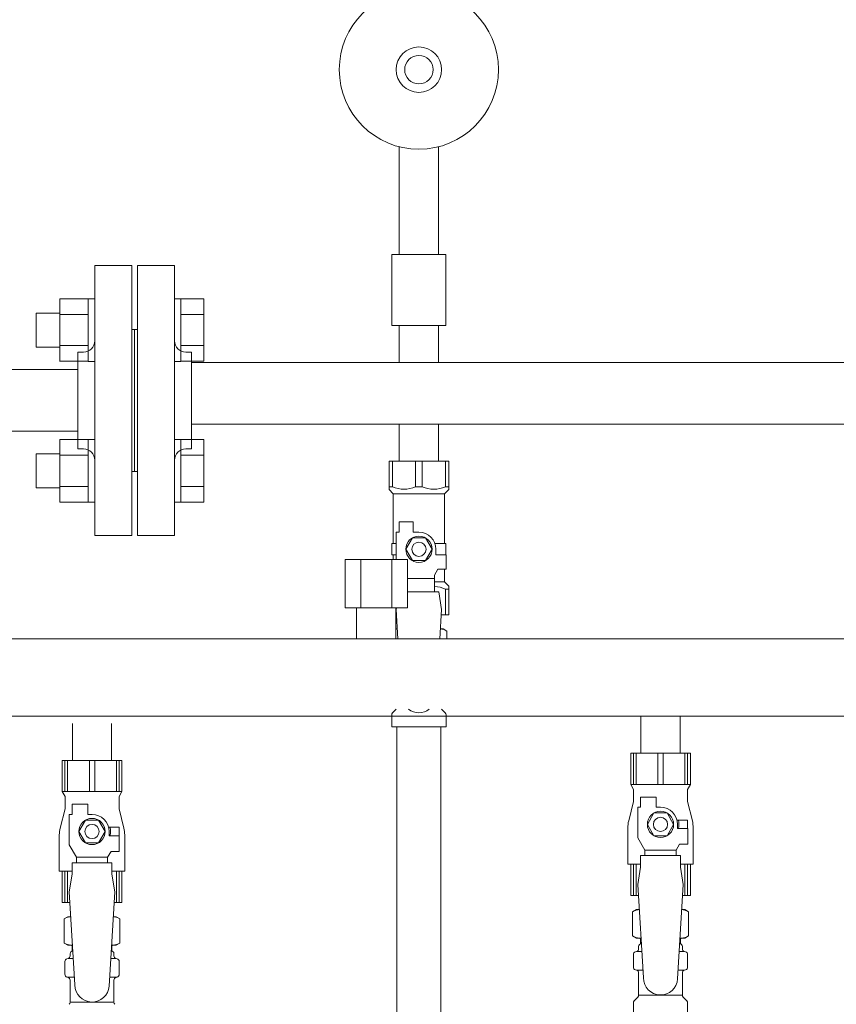
# Model space of a CAD drawing. Units: millimetres. Extents: x 3687 to 15757, y 3107 to 10075.
# Drawn here: x 9389 to 9676, y 4973 to 5320 of the extents above; entities that cross this region are included whole.
import ezdxf

# ---------------------------------------------------------------- set-up
doc = ezdxf.new("R2010")
doc.units = ezdxf.units.MM
doc.linetypes.add('実線', pattern=[0])
for name, color, linetype in [('0-2', 7, 'Continuous'), ('CSLAYER17', 7, 'Continuous'), ('ガス管', 7, 'Continuous')]:
    doc.layers.add(name, color=color, linetype=linetype)
doc.layers.add('図面枠', color=7, linetype='Continuous', lineweight=50)

msp = doc.modelspace()

# ---------------------------------------------------------------- linework, layer by layer
at = {"color": 3, "lineweight": 9}
for p, q in [((9415.02, 5138.25), (9415.02, 5233.25)), ((9428.02, 5233.25), (9415.02, 5233.25)), ((9428.02, 5138.25), (9428.02, 5233.25)), ((9430.02, 5138.25), (9430.02, 5233.25)), ((9430.02, 5233.25), (9443.02, 5233.25)), ((9443.02, 5138.25), (9443.02, 5233.25)), ((9429.02, 5210.75), (9428.02, 5210.75)), ((9429.02, 5210.75), (9429.02, 5160.75)), ((9429.02, 5210.75), (9429.02, 5160.75)), ((9429.02, 5210.75), (9430.02, 5210.75)), ((9409.02, 5168.75), (9409.02, 5202.75)), ((9409.02, 5202.75), (9411.02, 5202.75)), ((9449.02, 5202.75), (9447.02, 5202.75)), ((9449.02, 5168.75), (9449.02, 5202.75)), ((9449.02, 5199.1), (10409.02, 5199.1)), ((9449.02, 5177.4), (10409.02, 5177.4)), ((9522.12, 5177.4), (9522.12, 5164.4)), ((9522.12, 5177.4), (9535.92, 5177.4)), ((9535.92, 5177.4), (9535.92, 5164.4)), ((9409.02, 5168.75), (9411.02, 5168.75)), ((9449.02, 5168.75), (9447.02, 5168.75)), ((9518.52, 5164.4), (9539.52, 5164.4)), ((9518.52, 5154.4), (9518.52, 5164.4)), ((9519.71, 5155.4), (9519.71, 5164.4)), ((9527.83, 5155.4), (9527.83, 5164.4)), ((9530.21, 5155.4), (9530.21, 5164.4)), ((9538.33, 5155.4), (9538.33, 5164.4)), ((9539.52, 5154.4), (9539.52, 5164.4)), ((9429.02, 5160.75), (9428.02, 5160.75)), ((9429.02, 5160.75), (9430.02, 5160.75)), ((9519.71, 5155.4), (9518.52, 5155.4)), ((9518.52, 5154.4), (9520.02, 5152.9)), ((9527.83, 5155.4), (9530.21, 5155.4)), ((9539.52, 5154.4), (9538.02, 5152.9)), ((9538.33, 5155.4), (9539.52, 5155.4)), ((9520.02, 5135.4), (9520.02, 5152.9)), ((9520.02, 5152.9), (9538.02, 5152.9)), ((9538.02, 5135.4), (9538.02, 5152.9)), ((9522.02, 5139.4), (9522.02, 5143)), ((9522.02, 5143), (9527.02, 5143)), ((9527.02, 5139.4), (9527.02, 5143)), ((9521.02, 5129.85), (9521.02, 5139.4)), ((9522.02, 5139.4), (9521.02, 5139.4)), ((9529.02, 5139.4), (9527.02, 5139.4)), ((9415.02, 5138.25), (9428.02, 5138.25)), ((9443.02, 5138.25), (9430.02, 5138.25)), ((9526.71, 5137.4), (9524.4, 5133.4)), ((9531.33, 5137.4), (9526.71, 5137.4)), ((9533.64, 5133.4), (9531.33, 5137.4)), ((9521.02, 5135.4), (9519.52, 5135.4)), ((9519.52, 5135.4), (9519.52, 5131.4)), ((9524.4, 5133.4), (9526.71, 5129.4)), ((9531.33, 5129.4), (9533.64, 5133.4)), ((9534.68, 5135.4), (9538.52, 5135.4)), ((9535.02, 5133.4), (9535.02, 5131.4)), ((9538.52, 5135.4), (9538.52, 5131.4)), ((9538.52, 5135.4), (9538.52, 5131.4)), ((9519.52, 5131.4), (9521.02, 5131.4)), ((9520.02, 5129.85), (9520.02, 5131.4)), ((9526.71, 5129.4), (9531.33, 5129.4)), ((9538.62, 5131.4), (9535.02, 5131.4)), ((9538.62, 5126.4), (9538.62, 5131.4)), ((9534.52, 5124.33), (9535.72, 5126.4)), ((9538.62, 5126.4), (9535.72, 5126.4)), ((9538.02, 5121.9), (9538.02, 5126.4)), ((9534.52, 5123.18), (9524.99, 5123.18)), ((9534.52, 5118.41), (9534.52, 5124.33)), ((9534.52, 5121.9), (9538.02, 5121.9)), ((9539.52, 5120.4), (9538.02, 5121.9)), ((9538.33, 5119.4), (9538.33, 5110.4)), ((9538.33, 5119.4), (9539.52, 5119.4)), ((9539.52, 5120.4), (9539.52, 5110.4)), ((9536.02, 5118.41), (9524.99, 5118.41)), ((9536.02, 5118.4), (9537.02, 5112.2)), ((9521.12, 5112.85), (9521.02, 5112.2)), ((9521.02, 5112.2), (9521.65, 5101.85)), ((9537.02, 5112.2), (9536.39, 5101.85)), ((9520.92, 5110.4), (9521.13, 5110.4)), ((9536.91, 5110.4), (9539.52, 5110.4)), ((9520.92, 5105.4), (9521.43, 5105.4)), ((9520.92, 5105.4), (9521.43, 5105.4)), ((9536.61, 5105.4), (9537.52, 5105.4)), ((9536.61, 5105.4), (9537.52, 5105.4)), ((9538.83, 5104.64), (9537.52, 5105.4)), ((9538.83, 5104.64), (9538.83, 5101.85)), ((9519.76, 5075.84), (9521.03, 5077.11)), ((9538.28, 5075.84), (9537.01, 5077.11)), ((9519.47, 5070.9), (9519.47, 5075.14)), ((9538.57, 5070.9), (9538.57, 5075.14)), ((9519.47, 5070.9), (9538.57, 5070.9)), ((9521.27, 5070.9), (9521.27, 4544.9)), ((9536.77, 5070.9), (9536.77, 4544.9))]:
    msp.add_line(p, q, dxfattribs=at)
at = {"color": 6, "linetype": 'Continuous', "lineweight": 9}
for p, q in [((9402.72, 5221.5), (9402.72, 5199.5)), ((9402.72, 5221.47), (9412.72, 5221.47)), ((9412.72, 5221.5), (9412.72, 5199.5)), ((9412.72, 5221.5), (9415.02, 5221.5)), ((9415.02, 5199.5), (9415.02, 5221.5)), ((9445.32, 5221.5), (9443.02, 5221.5)), ((9443.02, 5199.5), (9443.02, 5221.5)), ((9445.32, 5221.5), (9445.32, 5199.5)), ((9453.32, 5221.47), (9445.32, 5221.47)), ((9453.32, 5221.47), (9453.32, 5199.53)), ((9394.32, 5216.5), (9394.32, 5204.5)), ((9394.32, 5216.5), (9402.72, 5216.5)), ((9402.72, 5215.99), (9412.72, 5215.99)), ((9453.32, 5215.99), (9445.32, 5215.99)), ((9394.32, 5204.5), (9402.72, 5204.5)), ((9402.72, 5205.02), (9412.72, 5205.02)), ((9453.32, 5205.02), (9445.32, 5205.02)), ((9402.72, 5199.53), (9412.72, 5199.53)), ((9412.72, 5199.5), (9415.02, 5199.5)), ((9445.32, 5199.5), (9443.02, 5199.5)), ((9453.32, 5199.53), (9445.32, 5199.53)), ((9402.72, 5172), (9402.72, 5150)), ((9402.72, 5171.97), (9412.72, 5171.97)), ((9412.72, 5172), (9412.72, 5150)), ((9412.72, 5172), (9415.02, 5172)), ((9415.02, 5150), (9415.02, 5172)), ((9445.32, 5172), (9443.02, 5172)), ((9443.02, 5150), (9443.02, 5172)), ((9445.32, 5172), (9445.32, 5150)), ((9453.32, 5171.97), (9445.32, 5171.97)), ((9453.32, 5171.97), (9453.32, 5150.03)), ((9394.32, 5167), (9394.32, 5155)), ((9394.32, 5167), (9402.72, 5167)), ((9402.72, 5166.49), (9412.72, 5166.49)), ((9453.32, 5166.49), (9445.32, 5166.49)), ((9394.32, 5155), (9402.72, 5155)), ((9402.72, 5155.52), (9412.72, 5155.52)), ((9453.32, 5155.52), (9445.32, 5155.52)), ((9402.72, 5150.03), (9412.72, 5150.03)), ((9412.72, 5150), (9415.02, 5150)), ((9445.32, 5150), (9443.02, 5150)), ((9453.32, 5150.03), (9445.32, 5150.03))]:
    msp.add_line(p, q, dxfattribs=at)
at = {"color": 3, "linetype": 'Continuous', "lineweight": 9}
for p, q in [((9189.02, 5196.6), (9409.02, 5196.6)), ((9409.02, 5174.9), (9189.02, 5174.9))]:
    msp.add_line(p, q, dxfattribs=at)
at = {"color": 3, "lineweight": 9}
for radius in [4.62, 2.5]:
    msp.add_circle((9529.02, 5133.4), radius, dxfattribs=at)
for centre, radius, start, end in [((9411.02, 5206.75), 4, 270, 0), ((9447.02, 5206.75), 4, 180, 270), ((9411.02, 5164.75), 4, 0, 90), ((9447.02, 5164.75), 4, 90, 180), ((9523.77, 5164.31), 9.79, 245.4827, 294.5173), ((9534.27, 5164.31), 9.79, 245.4827, 294.5173), ((9529.02, 5133.4), 6, 0, 90), ((9534.27, 5110.5), 9.79, 65.4827, 88.5365), ((9521.66, 5101.06), 4.34, 92.9529, 99.7882), ((9536.38, 5101.06), 4.34, 64.3842, 87.017), ((9520.32, 5077.82), 1, 315, 318.3779), ((9529.02, 5081.9), 6, 232.3415, 307.6585), ((9537.72, 5077.82), 1, 221.6221, 225), ((9520.47, 5075.14), 1, 135, 180), ((9537.57, 5075.14), 1, 360, 45)]:
    msp.add_arc(centre, radius, start, end, dxfattribs=at)
at = {"layer": '0-2', "color": 6, "linetype": 'Continuous', "lineweight": 9}
for p, q in [((9624.52, 5061.65), (9603.52, 5061.65)), ((9603.52, 5061.65), (9603.52, 5050.65)), ((9604.49, 5061.65), (9604.49, 5050.65)), ((9605.43, 5061.65), (9605.43, 5050.65)), ((9613.08, 5061.65), (9613.08, 5050.65)), ((9614.96, 5061.65), (9614.96, 5050.65)), ((9622.61, 5061.65), (9622.61, 5050.65)), ((9623.55, 5061.65), (9623.55, 5050.65)), ((9624.52, 5061.65), (9624.52, 5050.65)), ((9424.52, 5059.15), (9403.52, 5059.15)), ((9403.52, 5059.15), (9403.52, 5048.15)), ((9404.49, 5059.15), (9404.49, 5048.15)), ((9405.43, 5059.15), (9405.43, 5048.15)), ((9413.08, 5059.15), (9413.08, 5048.15)), ((9414.96, 5059.15), (9414.96, 5048.15)), ((9422.61, 5059.15), (9422.61, 5048.15)), ((9423.55, 5059.15), (9423.55, 5048.15)), ((9424.52, 5059.15), (9424.52, 5048.15)), ((9624.52, 5050.65), (9603.52, 5050.65)), ((9603.52, 5050.65), (9604.52, 5048.92)), ((9624.52, 5050.65), (9623.52, 5048.92)), ((9424.52, 5048.15), (9403.52, 5048.15)), ((9403.52, 5048.15), (9404.52, 5046.42)), ((9404.52, 5046.42), (9404.52, 5042.15)), ((9424.52, 5048.15), (9423.52, 5046.42)), ((9423.52, 5046.42), (9423.52, 5042.15)), ((9604.52, 5048.92), (9604.52, 5044.65)), ((9607.02, 5042.65), (9607.02, 5046.25)), ((9607.02, 5046.25), (9612.52, 5046.25)), ((9612.52, 5042.65), (9612.52, 5046.25)), ((9623.52, 5048.92), (9623.52, 5044.65)), ((9407.02, 5040.15), (9407.02, 5043.75)), ((9407.02, 5043.75), (9412.52, 5043.75)), ((9412.52, 5040.15), (9412.52, 5043.75)), ((9604.52, 5044.65), (9602.82, 5037.85)), ((9606.02, 5031.91), (9606.02, 5042.65)), ((9607.02, 5042.65), (9606.02, 5042.65)), ((9614.02, 5042.65), (9612.52, 5042.65)), ((9623.52, 5044.65), (9625.22, 5037.85)), ((9404.52, 5042.15), (9402.82, 5035.35)), ((9406.02, 5029.41), (9406.02, 5040.15)), ((9407.02, 5040.15), (9406.02, 5040.15)), ((9414.02, 5040.15), (9412.52, 5040.15)), ((9423.52, 5042.15), (9425.22, 5035.35)), ((9611.71, 5040.65), (9609.4, 5036.65)), ((9616.33, 5040.65), (9611.71, 5040.65)), ((9618.64, 5036.65), (9616.33, 5040.65)), ((9411.71, 5038.15), (9409.4, 5034.15)), ((9416.33, 5038.15), (9411.71, 5038.15)), ((9418.64, 5034.15), (9416.33, 5038.15)), ((9423.52, 5035.65), (9419.83, 5035.65)), ((9423.52, 5035.65), (9423.52, 5032.65)), ((9602.52, 5035.42), (9602.52, 5022.65)), ((9609.4, 5036.65), (9611.71, 5032.65)), ((9616.33, 5032.65), (9618.64, 5036.65)), ((9623.52, 5038.15), (9619.83, 5038.15)), ((9620.02, 5036.65), (9620.02, 5035.15)), ((9623.52, 5038.15), (9623.52, 5035.15)), ((9625.52, 5035.42), (9625.52, 5022.65)), ((9402.52, 5032.92), (9402.52, 5020.15)), ((9409.4, 5034.15), (9411.71, 5030.15)), ((9416.33, 5030.15), (9418.64, 5034.15)), ((9420.02, 5034.15), (9420.02, 5032.65)), ((9423.62, 5032.65), (9420.02, 5032.65)), ((9423.62, 5027.15), (9423.62, 5032.65)), ((9425.52, 5032.92), (9425.52, 5020.15)), ((9608.52, 5027.58), (9606.02, 5031.91)), ((9611.71, 5032.65), (9616.33, 5032.65)), ((9623.62, 5035.15), (9620.02, 5035.15)), ((9623.62, 5029.65), (9623.62, 5035.15)), ((9408.52, 5025.08), (9406.02, 5029.41)), ((9411.71, 5030.15), (9416.33, 5030.15)), ((9619.52, 5027.58), (9620.72, 5029.65)), ((9623.62, 5029.65), (9620.72, 5029.65)), ((9408.52, 5023.15), (9408.52, 5025.08)), ((9408.52, 5025.08), (9419.52, 5025.08)), ((9419.52, 5025.08), (9420.72, 5027.15)), ((9419.52, 5023.15), (9419.52, 5025.08)), ((9423.62, 5027.15), (9420.72, 5027.15)), ((9607.02, 5021.65), (9607.02, 5025.65)), ((9621.02, 5025.65), (9607.02, 5025.65)), ((9608.52, 5025.65), (9608.52, 5027.58)), ((9608.52, 5027.58), (9619.52, 5027.58)), ((9619.52, 5025.65), (9619.52, 5027.58)), ((9621.02, 5021.65), (9621.02, 5025.65)), ((9407.02, 5019.15), (9407.02, 5023.15)), ((9421.02, 5023.15), (9407.02, 5023.15)), ((9421.02, 5019.15), (9421.02, 5023.15)), ((9607.02, 5022.65), (9602.52, 5022.65)), ((9603.52, 5011.65), (9603.52, 5022.65)), ((9604.49, 5011.65), (9604.49, 5022.65)), ((9605.43, 5011.65), (9605.43, 5022.65)), ((9607.02, 5021.65), (9606.02, 5015.45)), ((9625.52, 5022.65), (9621.02, 5022.65)), ((9621.02, 5021.65), (9622.02, 5015.45)), ((9622.61, 5011.65), (9622.61, 5022.65)), ((9623.55, 5011.65), (9623.55, 5022.65)), ((9624.52, 5011.65), (9624.52, 5022.65)), ((9407.02, 5020.15), (9402.52, 5020.15)), ((9403.52, 5009.15), (9403.52, 5020.15)), ((9404.49, 5009.15), (9404.49, 5020.15)), ((9405.43, 5009.15), (9405.43, 5020.15)), ((9407.02, 5019.15), (9406.02, 5012.95)), ((9425.52, 5020.15), (9421.02, 5020.15)), ((9421.02, 5019.15), (9422.02, 5012.95)), ((9422.61, 5009.15), (9422.61, 5020.15)), ((9423.55, 5009.15), (9423.55, 5020.15)), ((9424.52, 5009.15), (9424.52, 5020.15)), ((9606.25, 5011.65), (9603.52, 5011.65)), ((9624.52, 5011.65), (9621.79, 5011.65)), ((9406.25, 5009.15), (9403.52, 5009.15)), ((9424.52, 5009.15), (9421.79, 5009.15))]:
    msp.add_line(p, q, dxfattribs=at)
for centre, radius in [((9614.02, 5036.65), 4.62), ((9614.02, 5036.65), 2.5), ((9414.02, 5034.15), 4.62), ((9414.02, 5034.15), 2.5)]:
    msp.add_circle(centre, radius, dxfattribs=at)
for centre, radius, start, end in [((9614.02, 5036.65), 6, 0, 90), ((9414.02, 5034.15), 6, 0, 90), ((9414.02, 5034.15), 6.5, 346.6576, 13.3424), ((9612.52, 5035.42), 10, 165.9638, 180), ((9614.02, 5036.65), 6.5, 346.6576, 13.3424), ((9615.52, 5035.42), 10, 0, 14.0362), ((9412.52, 5032.92), 10, 165.9638, 180), ((9415.52, 5032.92), 10, 0, 14.0362)]:
    msp.add_arc(centre, radius, start, end, dxfattribs=at)
at = {"layer": 'CSLAYER17', "color": 6, "lineweight": 9}
for p, q in [((9603.52, 5061.65), (9624.52, 5061.65)), ((9403.52, 5059.15), (9424.52, 5059.15))]:
    msp.add_line(p, q, dxfattribs=at)
for radius in [28, 8, 5]:
    msp.add_circle((9529.02, 5302.1), radius, dxfattribs=at)
at = {"layer": 'ガス管', "color": 6, "linetype": '実線', "lineweight": 9, "ltscale": 0.001}
for p, q in [((9538.52, 5212.1), (9519.52, 5212.1)), ((9522.12, 5212.1), (9522.12, 5199.1)), ((9535.92, 5212.1), (9535.92, 5199.1)), ((9524.99, 5129.85), (9503.05, 5129.85)), ((9503.05, 5129.85), (9503.05, 5112.85)), ((9508.54, 5129.85), (9508.54, 5112.85)), ((9519.51, 5129.85), (9519.51, 5112.85)), ((9524.99, 5129.85), (9524.99, 5112.85)), ((9524.99, 5112.85), (9503.05, 5112.85)), ((9507.12, 5112.85), (9507.12, 5101.85)), ((9520.92, 5112.85), (9520.92, 5101.85)), ((10292.02, 5101.85), (9336.02, 5101.85)), ((10292.02, 5074.65), (9336.02, 5074.65)), ((9607.12, 5074.65), (9607.12, 5061.65)), ((9620.92, 5074.65), (9620.92, 5061.65)), ((9407.12, 5072.15), (9407.12, 5059.15)), ((9420.92, 5072.15), (9420.92, 5059.15)), ((9607.12, 5061.65), (9620.92, 5061.65)), ((9407.12, 5059.15), (9420.92, 5059.15)), ((9606.02, 5015.45), (9608.02, 4982.65)), ((9622.02, 5015.45), (9620.01, 4982.29)), ((9406.02, 5012.95), (9408.02, 4980.15)), ((9422.02, 5012.95), (9420.01, 4979.79)), ((9604.2, 5005.89), (9605.52, 5006.65)), ((9604.2, 5005.89), (9604.2, 4997.41)), ((9605.52, 5006.65), (9606.56, 5006.65)), ((9605.52, 5006.65), (9606.56, 5006.65)), ((9621.49, 5006.65), (9622.52, 5006.65)), ((9621.49, 5006.65), (9622.52, 5006.65)), ((9623.83, 5005.89), (9622.52, 5006.65)), ((9623.83, 5005.89), (9623.83, 4997.41)), ((9404.2, 5003.39), (9405.52, 5004.15)), ((9404.2, 5003.39), (9404.2, 4994.91)), ((9405.52, 5004.15), (9406.56, 5004.15)), ((9405.52, 5004.15), (9406.56, 5004.15)), ((9421.49, 5004.15), (9422.52, 5004.15)), ((9421.49, 5004.15), (9422.52, 5004.15)), ((9423.83, 5003.39), (9422.52, 5004.15)), ((9423.83, 5003.39), (9423.83, 4994.91)), ((9604.2, 4997.41), (9605.52, 4996.65)), ((9623.83, 4997.41), (9622.52, 4996.65)), ((9404.2, 4994.91), (9405.52, 4994.15)), ((9405.52, 4994.15), (9407.17, 4994.15)), ((9420.88, 4994.15), (9422.52, 4994.15)), ((9423.83, 4994.91), (9422.52, 4994.15)), ((9605.52, 4996.65), (9607.17, 4996.65)), ((9607.02, 4996.15), (9607.02, 4994.65)), ((9607.02, 4994.65), (9607.29, 4994.65)), ((9620.76, 4994.65), (9621.02, 4994.65)), ((9620.88, 4996.65), (9622.52, 4996.65)), ((9621.02, 4996.15), (9621.02, 4994.65)), ((9406.32, 4990.42), (9406.32, 4991.15)), ((9407.02, 4993.65), (9407.02, 4992.15)), ((9407.02, 4992.15), (9407.29, 4992.15)), ((9420.76, 4992.15), (9421.02, 4992.15)), ((9421.02, 4993.65), (9421.02, 4992.15)), ((9421.72, 4990.42), (9421.72, 4991.15)), ((9604.47, 4986.41), (9604.47, 4990.89)), ((9605.21, 4991.85), (9605.58, 4991.95)), ((9605.58, 4991.95), (9607.45, 4991.95)), ((9606.32, 4992.92), (9606.32, 4993.65)), ((9620.59, 4991.95), (9622.46, 4991.95)), ((9621.72, 4992.92), (9621.72, 4993.65)), ((9622.83, 4991.85), (9622.46, 4991.95)), ((9623.57, 4986.41), (9623.57, 4990.89)), ((9404.47, 4983.91), (9404.47, 4988.39)), ((9405.21, 4989.35), (9405.58, 4989.45)), ((9405.58, 4989.45), (9407.45, 4989.45)), ((9420.59, 4989.45), (9422.46, 4989.45)), ((9422.83, 4989.35), (9422.46, 4989.45)), ((9423.57, 4983.91), (9423.57, 4988.39)), ((9605.21, 4985.45), (9605.58, 4985.35)), ((9605.58, 4985.35), (9607.85, 4985.35)), ((9606.32, 4976.57), (9606.32, 4984.38)), ((9620.19, 4985.35), (9622.46, 4985.35)), ((9621.72, 4976.57), (9621.72, 4984.38)), ((9622.83, 4985.45), (9622.46, 4985.35)), ((9405.21, 4982.95), (9405.58, 4982.85)), ((9405.58, 4982.85), (9407.85, 4982.85)), ((9406.32, 4974.07), (9406.32, 4981.88)), ((9420.19, 4982.85), (9422.46, 4982.85)), ((9421.72, 4974.07), (9421.72, 4981.88)), ((9422.83, 4982.95), (9422.46, 4982.85)), ((9606.32, 4976.57), (9621.72, 4976.57)), ((9406.32, 4974.07), (9421.72, 4974.07)), ((9604.47, 4969.65), (9604.47, 4973.89)), ((9604.76, 4974.59), (9606.03, 4975.86)), ((9623.28, 4974.59), (9622.01, 4975.86)), ((9623.57, 4969.65), (9623.57, 4973.89))]:
    msp.add_line(p, q, dxfattribs=at)
for centre, radius, start, end in [((9606.66, 5002.31), 4.34, 91.3472, 115.6158), ((9621.38, 5002.31), 4.34, 64.3842, 88.6139), ((9406.66, 4999.81), 4.34, 91.3472, 115.6158), ((9421.38, 4999.81), 4.34, 64.3842, 88.6139), ((9406.66, 4998.5), 4.34, 244.3842, 276.6843), ((9406.52, 4993.65), 0.5, 360, 90), ((9421.38, 4998.5), 4.34, 263.3988, 295.6158), ((9421.52, 4993.65), 0.5, 90, 180), ((9606.66, 5001), 4.34, 244.3842, 276.6843), ((9607.32, 4993.65), 1, 90, 180), ((9606.52, 4996.15), 0.5, 360, 90), ((9620.72, 4993.65), 1, 360, 90), ((9621.38, 5001), 4.34, 263.3988, 295.6158), ((9621.52, 4996.15), 0.5, 90, 180), ((9405.32, 4990.42), 1, 285, 360), ((9407.32, 4991.15), 1, 90, 180), ((9406.36, 4990.46), 0.612, 90, 90.1686), ((9420.72, 4991.15), 1, 360, 90), ((9422.72, 4990.42), 1, 180, 255), ((9605.47, 4990.89), 1, 105, 180), ((9605.32, 4992.92), 1, 285, 360), ((9606.36, 4992.96), 0.612, 90, 90.1686), ((9622.72, 4992.92), 1, 180, 255), ((9622.57, 4990.89), 1, 360, 75), ((9405.47, 4988.39), 1, 105, 180), ((9422.57, 4988.39), 1, 360, 75), ((9405.47, 4983.91), 1, 180, 255), ((9422.57, 4983.91), 1, 285, 360), ((9605.47, 4986.41), 1, 180, 255), ((9605.32, 4984.38), 1, 360, 75), ((9622.72, 4984.38), 1, 105, 180), ((9622.57, 4986.41), 1, 285, 360), ((9405.32, 4981.88), 1, 360, 75), ((9414.02, 4980.15), 6, 180, 356.5298), ((9422.72, 4981.88), 1, 105, 180), ((9614.02, 4982.65), 6, 180, 356.5298), ((9605.32, 4976.57), 1, 315, 360), ((9622.72, 4976.57), 1, 180, 225), ((9405.32, 4974.07), 1, 315, 360), ((9422.72, 4974.07), 1, 180, 225), ((9605.47, 4973.89), 1, 135, 180), ((9622.57, 4973.89), 1, 360, 45)]:
    msp.add_arc(centre, radius, start, end, dxfattribs=at)
at = {"layer": '図面枠', "color": 6, "lineweight": 9, "ltscale": 0.5}
for p, q in [((9522.12, 5274.97), (9522.12, 5237.1)), ((9535.92, 5274.97), (9535.92, 5237.1)), ((9538.52, 5237.1), (9519.52, 5237.1)), ((9519.52, 5237.1), (9519.52, 5212.1)), ((9538.52, 5237.1), (9538.52, 5212.1))]:
    msp.add_line(p, q, dxfattribs=at)
at = {"layer": '図面枠', "lineweight": 9, "ltscale": 0.5}
msp.add_line((9507.12, 5101.85), (9520.92, 5101.85), dxfattribs=at)

doc.saveas('drawing.dxf')
